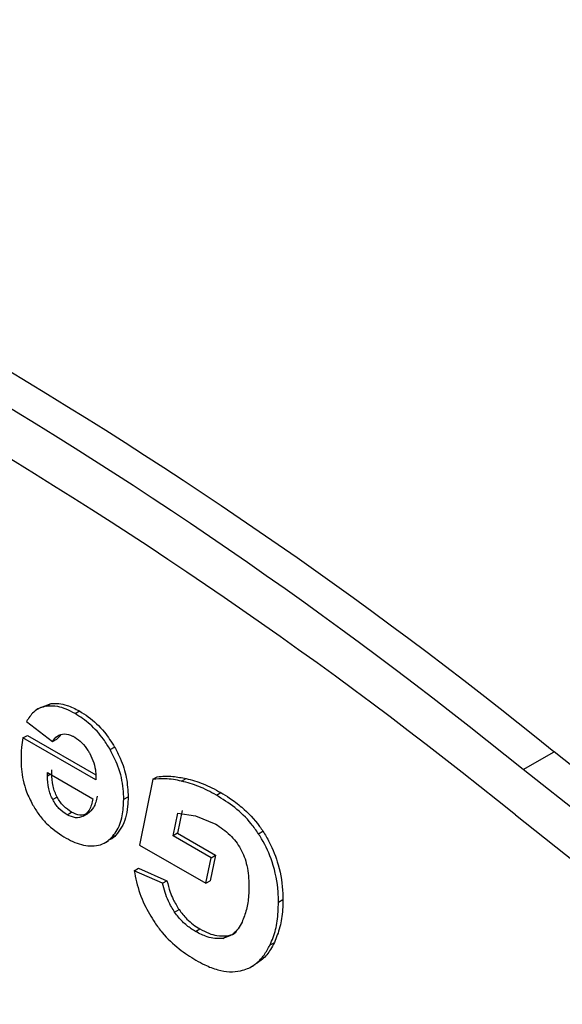
# Model space of a CAD drawing. Units: millimetres. Extents: x -1978 to 33, y 65 to 1393.
# Drawn here: x -518 to -509, y 324 to 340 of the extents above; entities that cross this region are included whole.
import ezdxf

# ---------------------------------------------------------------- set-up
doc = ezdxf.new("R2010")
doc.units = ezdxf.units.MM

msp = doc.modelspace()

# ---------------------------------------------------------------- linework, layer by layer
at = {"color": 7, "linetype": 'Continuous', "lineweight": 25}
for p, q in [((-517.184, 328.776), (-517.022, 328.838)), ((-517.093, 328.798), (-517.022, 328.838)), ((-517.185, 328.778), (-517.256, 328.737)), ((-516.636, 328.679), (-516.565, 328.72)), ((-517.419, 328.55), (-517.001, 328.228)), ((-517.473, 328.286), (-517.402, 328.327)), ((-516.302, 327.61), (-517.473, 328.286)), ((-517.402, 328.327), (-516.302, 327.692)), ((-517.001, 328.228), (-516.931, 328.268)), ((-516.863, 328.333), (-516.931, 328.268)), ((-516.07, 328.098), (-515.999, 328.139)), ((-509.427, 327.777), (-508.932, 328.063)), ((-490.848, 313.795), (-508.932, 328.063)), ((-517.081, 327.676), (-517.08, 327.73)), ((-517.08, 327.73), (-516.349, 327.308)), ((-517.01, 327.717), (-517.009, 327.771)), ((-491.343, 313.509), (-509.427, 327.777)), ((-515.384, 327.621), (-515.599, 326.564)), ((-515.384, 327.621), (-515.313, 327.661)), ((-514.921, 327.592), (-514.85, 327.633)), ((-514.363, 327.367), (-514.292, 327.408)), ((-516.924, 327.335), (-516.995, 327.295)), ((-515.852, 327.299), (-515.781, 327.34)), ((-516.764, 327.05), (-516.693, 327.091)), ((-515.057, 326.711), (-514.984, 327.078)), ((-514.913, 327.118), (-514.986, 326.752)), ((-514.984, 327.078), (-514.698, 327.036)), ((-516.505, 327.026), (-516.434, 327.067)), ((-514.698, 327.036), (-514.374, 326.901)), ((-509.554, 327.047), (-492.051, 313.237)), ((-513.685, 326.745), (-513.614, 326.786)), ((-516.168, 326.595), (-516.14, 326.611)), ((-516.137, 326.612), (-516.097, 326.636)), ((-516.049, 326.684), (-515.978, 326.725)), ((-514.986, 326.752), (-515.057, 326.711)), ((-514.449, 326.36), (-515.057, 326.711)), ((-514.986, 326.752), (-514.378, 326.401)), ((-515.599, 326.564), (-514.532, 325.948)), ((-514.532, 325.948), (-514.449, 326.36)), ((-514.378, 326.401), (-514.461, 325.989)), ((-514.449, 326.36), (-514.378, 326.401)), ((-515.685, 326.151), (-515.614, 326.192)), ((-515.228, 325.948), (-515.685, 326.151)), ((-515.614, 326.192), (-515.157, 325.989)), ((-515.228, 325.948), (-515.157, 325.989)), ((-514.532, 325.948), (-514.461, 325.989)), ((-513.363, 325.644), (-513.292, 325.685)), ((-515.034, 325.484), (-514.963, 325.525)), ((-514.696, 325.172), (-514.626, 325.213)), ((-514.26, 325.062), (-514.189, 325.103)), ((-513.501, 324.955), (-513.43, 324.995)), ((-513.808, 324.602), (-513.737, 324.643))]:
    msp.add_line(p, q, dxfattribs=at)
at = {"color": 8, "linetype": 'Continuous', "lineweight": 25}
msp.add_line((-517.081, 327.676), (-517.034, 327.703), dxfattribs=at)
at = {"color": 7, "linetype": 'Continuous', "lineweight": 25}
for centre, radius in [((-556.219, 269.71), 75.107), ((-556.714, 269.424), 75.107), ((-556.25, 269.424), 74.169)]:
    msp.add_arc(centre, radius, 50.98009, 69.02528, dxfattribs=at)
for points, knots in [([(-517.022, 328.838), (-516.981, 328.841), (-516.899, 328.846), (-516.745, 328.812), (-516.632, 328.754), (-516.565, 328.72)], [0, 0, 0, 0, 0.295782, 0.582359, 1, 1, 1, 1]), ([(-517.093, 328.798), (-517.132, 328.789), (-517.209, 328.772), (-517.324, 328.693), (-517.383, 328.605), (-517.419, 328.55)], [0, 0, 0, 0, 0.281013, 0.555563, 1, 1, 1, 1]), ([(-516.636, 328.679), (-516.683, 328.704), (-516.777, 328.754), (-516.935, 328.803), (-517.035, 328.8), (-517.093, 328.798)], [0, 0, 0, 0, 0.295514, 0.589027, 1, 1, 1, 1]), ([(-516.07, 328.098), (-516.105, 328.155), (-516.199, 328.307), (-516.394, 328.521), (-516.554, 328.626), (-516.636, 328.679)], [0, 0, 0, 0, 0.22823, 0.609188, 1, 1, 1, 1]), ([(-516.565, 328.72), (-516.518, 328.691), (-516.38, 328.605), (-516.174, 328.414), (-516.052, 328.222), (-515.999, 328.139)], [0, 0, 0, 0, 0.227845, 0.665668, 1, 1, 1, 1]), ([(-517.001, 328.228), (-516.977, 328.26), (-516.926, 328.326), (-516.813, 328.362), (-516.709, 328.335), (-516.652, 328.304), (-516.639, 328.297)], [0, 0, 0, 0, 0.311239, 0.62531, 0.913178, 1, 1, 1, 1]), ([(-517.473, 328.286), (-517.482, 328.238), (-517.497, 328.161), (-517.504, 328.048), (-517.505, 327.985), (-517.505, 327.953)], [0, 0, 0, 0, 0.462618, 0.730899, 1, 1, 1, 1]), ([(-516.639, 328.297), (-516.601, 328.27), (-516.524, 328.218), (-516.445, 328.115), (-516.408, 328.052), (-516.399, 328.035)], [0, 0, 0, 0, 0.4243837, 0.8500197, 1, 1, 1, 1]), ([(-516.399, 328.035), (-516.375, 327.986), (-516.328, 327.887), (-516.304, 327.757), (-516.301, 327.685), (-516.301, 327.658)], [0, 0, 0, 0, 0.386415, 0.771657, 1, 1, 1, 1]), ([(-515.852, 327.299), (-515.854, 327.355), (-515.859, 327.523), (-515.919, 327.802), (-516.025, 328.01), (-516.07, 328.098)], [0, 0, 0, 0, 0.222635, 0.67349, 1, 1, 1, 1]), ([(-515.999, 328.139), (-515.968, 328.08), (-515.883, 327.919), (-515.797, 327.638), (-515.787, 327.441), (-515.781, 327.34)], [0, 0, 0, 0, 0.22312, 0.603032, 1, 1, 1, 1]), ([(-517.505, 327.953), (-517.504, 327.898), (-517.499, 327.731), (-517.447, 327.471), (-517.353, 327.281), (-517.318, 327.212)], [0, 0, 0, 0, 0.2391537, 0.7237081, 1, 1, 1, 1]), ([(-516.924, 327.335), (-516.937, 327.363), (-516.965, 327.421), (-517.002, 327.554), (-517.007, 327.65), (-517.01, 327.717)], [0, 0, 0, 0, 0.214278, 0.446704, 1, 1, 1, 1]), ([(-516.995, 327.295), (-517.008, 327.322), (-517.036, 327.38), (-517.073, 327.513), (-517.078, 327.609), (-517.081, 327.676)], [0, 0, 0, 0, 0.214278, 0.446704, 1, 1, 1, 1]), ([(-516.301, 327.658), (-516.301, 327.652), (-516.301, 327.642), (-516.301, 327.626), (-516.302, 327.615), (-516.302, 327.61)], [0, 0, 0, 0, 0.326277, 0.6631, 1, 1, 1, 1]), ([(-514.921, 327.592), (-514.966, 327.601), (-515.055, 327.618), (-515.213, 327.636), (-515.319, 327.626), (-515.384, 327.621)], [0, 0, 0, 0, 0.278468, 0.556985, 1, 1, 1, 1]), ([(-515.313, 327.661), (-515.273, 327.666), (-515.192, 327.675), (-515.037, 327.668), (-514.921, 327.646), (-514.85, 327.633)], [0, 0, 0, 0, 0.278674, 0.557226, 1, 1, 1, 1]), ([(-514.363, 327.367), (-514.41, 327.393), (-514.504, 327.445), (-514.692, 327.529), (-514.83, 327.567), (-514.921, 327.592)], [0, 0, 0, 0, 0.24986, 0.499723, 1, 1, 1, 1]), ([(-514.85, 327.633), (-514.805, 327.621), (-514.714, 327.599), (-514.575, 327.548), (-514.434, 327.486), (-514.339, 327.434), (-514.292, 327.408)], [0, 0, 0, 0, 0.249763, 0.499536, 0.749055, 1, 1, 1, 1]), ([(-514.292, 327.408), (-514.245, 327.379), (-514.131, 327.311), (-513.916, 327.149), (-513.731, 326.96), (-513.632, 326.812), (-513.614, 326.786)], [0, 0, 0, 0, 0.19666, 0.473533, 0.905789, 1, 1, 1, 1]), ([(-516.764, 327.05), (-516.808, 327.081), (-516.874, 327.126), (-516.95, 327.218), (-516.98, 327.269), (-516.995, 327.295)], [0, 0, 0, 0, 0.515133, 0.755775, 1, 1, 1, 1]), ([(-516.693, 327.091), (-516.738, 327.122), (-516.803, 327.166), (-516.879, 327.259), (-516.909, 327.31), (-516.924, 327.335)], [0, 0, 0, 0, 0.515133, 0.755775, 1, 1, 1, 1]), ([(-516.349, 327.308), (-516.364, 327.242), (-516.392, 327.12), (-516.469, 327.056), (-516.505, 327.026)], [0, 0, 0, 0, 0.542083, 1, 1, 1, 1]), ([(-516.279, 327.349), (-516.294, 327.283), (-516.321, 327.161), (-516.399, 327.097), (-516.434, 327.067)], [0, 0, 0, 0, 0.542083, 1, 1, 1, 1]), ([(-516.049, 326.684), (-516.023, 326.715), (-515.945, 326.808), (-515.867, 327.011), (-515.857, 327.208), (-515.852, 327.299)], [0, 0, 0, 0, 0.211395, 0.637377, 1, 1, 1, 1]), ([(-515.781, 327.34), (-515.783, 327.287), (-515.786, 327.166), (-515.82, 326.999), (-515.882, 326.842), (-515.946, 326.765), (-515.978, 326.725)], [0, 0, 0, 0, 0.211056, 0.473724, 0.733034, 1, 1, 1, 1]), ([(-513.685, 326.745), (-513.723, 326.799), (-513.836, 326.962), (-514.071, 327.184), (-514.264, 327.305), (-514.363, 327.367)], [0, 0, 0, 0, 0.197485, 0.586908, 1, 1, 1, 1]), ([(-517.318, 327.212), (-517.286, 327.158), (-517.22, 327.051), (-517.053, 326.855), (-516.912, 326.76), (-516.814, 326.694)], [0, 0, 0, 0, 0.240092, 0.478915, 1, 1, 1, 1]), ([(-516.434, 327.067), (-516.473, 327.053), (-516.549, 327.026), (-516.646, 327.07), (-516.693, 327.091)], [0, 0, 0, 0, 0.512234, 1, 1, 1, 1]), ([(-516.505, 327.026), (-516.544, 327.012), (-516.62, 326.985), (-516.717, 327.029), (-516.764, 327.05)], [0, 0, 0, 0, 0.512234, 1, 1, 1, 1]), ([(-514.374, 326.901), (-514.296, 326.849), (-514.182, 326.774), (-514.049, 326.624), (-513.999, 326.543), (-513.974, 326.504)], [0, 0, 0, 0, 0.538131, 0.773342, 1, 1, 1, 1]), ([(-513.614, 326.786), (-513.579, 326.728), (-513.475, 326.556), (-513.341, 326.205), (-513.295, 325.894), (-513.292, 325.718), (-513.292, 325.685)], [0, 0, 0, 0, 0.161087, 0.483622, 0.904938, 1, 1, 1, 1]), ([(-516.814, 326.694), (-516.767, 326.669), (-516.625, 326.592), (-516.381, 326.526), (-516.171, 326.573), (-516.078, 326.658), (-516.049, 326.684)], [0, 0, 0, 0, 0.160065, 0.483118, 0.840842, 1, 1, 1, 1]), ([(-515.978, 326.725), (-516.005, 326.695), (-516.04, 326.657), (-516.09, 326.645), (-516.1, 326.643)], [0, 0, 0, 0, 0.782088, 1, 1, 1, 1]), ([(-513.363, 325.644), (-513.364, 325.7), (-513.368, 325.904), (-513.435, 326.254), (-513.579, 326.576), (-513.668, 326.718), (-513.685, 326.745)], [0, 0, 0, 0, 0.1608083, 0.5958921, 0.9239261, 1, 1, 1, 1]), ([(-513.974, 326.504), (-513.953, 326.461), (-513.909, 326.372), (-513.85, 326.165), (-513.843, 326.016), (-513.838, 325.911)], [0, 0, 0, 0, 0.2134003, 0.4451628, 1, 1, 1, 1]), ([(-515.685, 326.151), (-515.673, 326.092), (-515.638, 325.912), (-515.54, 325.62), (-515.412, 325.41), (-515.354, 325.315)], [0, 0, 0, 0, 0.214189, 0.646207, 1, 1, 1, 1]), ([(-515.157, 325.989), (-515.141, 325.928), (-515.116, 325.828), (-515.052, 325.67), (-514.996, 325.579), (-514.963, 325.525)], [0, 0, 0, 0, 0.387713, 0.63526, 1, 1, 1, 1]), ([(-515.034, 325.484), (-515.069, 325.542), (-515.131, 325.645), (-515.191, 325.804), (-515.216, 325.899), (-515.228, 325.948)], [0, 0, 0, 0, 0.390822, 0.690944, 1, 1, 1, 1]), ([(-513.838, 325.911), (-513.839, 325.857), (-513.842, 325.722), (-513.872, 325.518), (-513.924, 325.389), (-513.95, 325.325)], [0, 0, 0, 0, 0.244721, 0.617564, 1, 1, 1, 1]), ([(-513.292, 325.685), (-513.293, 325.632), (-513.297, 325.476), (-513.333, 325.235), (-513.398, 325.076), (-513.43, 324.995)], [0, 0, 0, 0, 0.206674, 0.597964, 1, 1, 1, 1]), ([(-514.963, 325.525), (-514.922, 325.472), (-514.851, 325.38), (-514.734, 325.28), (-514.662, 325.235), (-514.626, 325.213)], [0, 0, 0, 0, 0.399498, 0.694842, 1, 1, 1, 1]), ([(-513.501, 324.955), (-513.483, 324.995), (-513.432, 325.112), (-513.375, 325.336), (-513.367, 325.541), (-513.363, 325.644)], [0, 0, 0, 0, 0.206674, 0.597966, 1, 1, 1, 1]), ([(-514.696, 325.172), (-514.744, 325.202), (-514.839, 325.262), (-514.954, 325.375), (-515.013, 325.457), (-515.034, 325.484)], [0, 0, 0, 0, 0.396747, 0.795217, 1, 1, 1, 1]), ([(-515.354, 325.315), (-515.315, 325.261), (-515.197, 325.1), (-514.968, 324.885), (-514.782, 324.768), (-514.691, 324.711)], [0, 0, 0, 0, 0.202552, 0.610913, 1, 1, 1, 1]), ([(-514.626, 325.213), (-514.578, 325.188), (-514.487, 325.14), (-514.337, 325.097), (-514.244, 325.101), (-514.189, 325.103)], [0, 0, 0, 0, 0.309369, 0.59861, 1, 1, 1, 1]), ([(-513.95, 325.325), (-513.97, 325.287), (-514.011, 325.212), (-514.107, 325.109), (-514.203, 325.08), (-514.26, 325.062)], [0, 0, 0, 0, 0.284026, 0.568248, 1, 1, 1, 1]), ([(-514.26, 325.062), (-514.302, 325.06), (-514.382, 325.055), (-514.529, 325.087), (-514.635, 325.14), (-514.696, 325.172)], [0, 0, 0, 0, 0.309439, 0.597673, 1, 1, 1, 1]), ([(-514.189, 325.103), (-514.15, 325.111), (-514.095, 325.122), (-514.053, 325.156), (-514.042, 325.165)], [0, 0, 0, 0, 0.725067, 1, 1, 1, 1]), ([(-513.973, 324.54), (-513.935, 324.551), (-513.839, 324.577), (-513.711, 324.661), (-513.59, 324.789), (-513.531, 324.899), (-513.501, 324.955)], [0, 0, 0, 0, 0.184275, 0.463085, 0.728894, 1, 1, 1, 1]), ([(-513.43, 324.995), (-513.45, 324.957), (-513.503, 324.856), (-513.603, 324.731), (-513.698, 324.67), (-513.738, 324.645)], [0, 0, 0, 0, 0.2552439, 0.6833951, 1, 1, 1, 1]), ([(-514.691, 324.711), (-514.644, 324.685), (-514.526, 324.62), (-514.343, 324.552), (-514.146, 324.516), (-514.031, 324.532), (-513.973, 324.54)], [0, 0, 0, 0, 0.186213, 0.46655, 0.729192, 1, 1, 1, 1])]:
    msp.add_open_spline(points, degree=3, knots=knots, dxfattribs=at)

doc.saveas('drawing.dxf')
